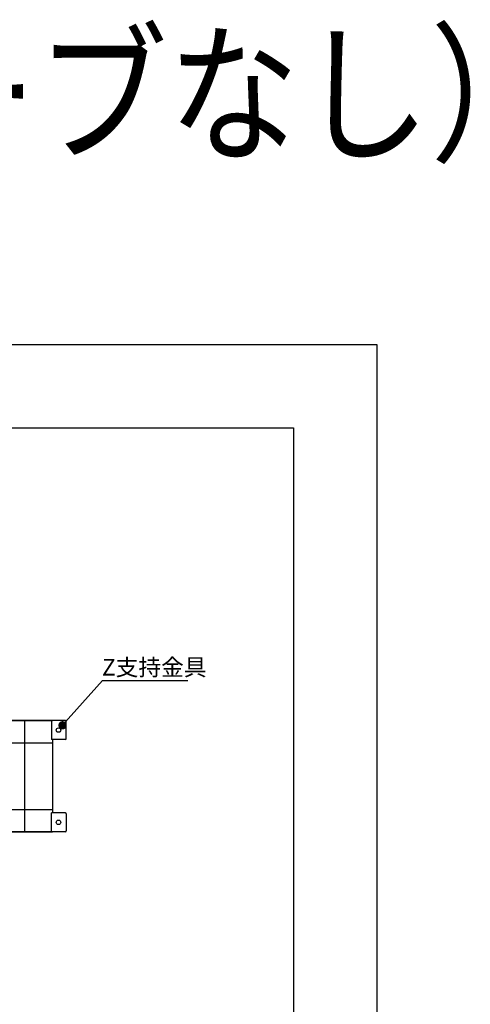
# Model space of a CAD drawing. Extents: x 2273 to 2500, y -281 to 73.
# Drawn here: x 2419 to 2500, y -104 to 73 of the extents above; entities that cross this region are included whole.
import ezdxf

# ---------------------------------------------------------------- set-up
doc = ezdxf.new("R2010")
doc.units = 0
doc.layers.add('1', color=7, linetype='CONTINUOUS')

# ---------------------------------------------------------------- blocks, each defined once
blk = doc.blocks.new('*U4')
at = {"layer": '1', "color": 2, "linetype": 'CONTINUOUS'}
for points in [[(2425.87, -54.33), (2425.84, -53.18), (2425.87, -53.15)], [(2425.89, -54.34), (2425.87, -53.15), (2425.89, -53.14)], [(2425.87, -54.33), (2425.87, -53.15), (2425.89, -54.34)], [(2425.92, -54.37), (2425.89, -53.14), (2425.92, -53.11)], [(2425.89, -54.34), (2425.89, -53.14), (2425.92, -54.37)], [(2425.94, -54.38), (2425.92, -53.11), (2425.94, -53.1)], [(2425.92, -54.37), (2425.92, -53.11), (2425.94, -54.38)], [(2425.98, -54.4), (2425.94, -53.1), (2425.98, -53.08)], [(2425.94, -54.38), (2425.94, -53.1), (2425.98, -54.4)], [(2426, -54.41), (2425.98, -53.08), (2426, -53.07)], [(2425.98, -54.4), (2425.98, -53.08), (2426, -54.41)], [(2426.04, -54.43), (2426, -53.07), (2426.04, -53.05)], [(2426, -54.41), (2426, -53.07), (2426.04, -54.43)], [(2426.06, -54.44), (2426.04, -53.05), (2426.06, -53.04)], [(2426.04, -54.43), (2426.04, -53.05), (2426.06, -54.44)], [(2426.1, -54.45), (2426.06, -53.04), (2426.1, -53.03)], [(2426.06, -54.44), (2426.06, -53.04), (2426.1, -54.45)], [(2426.12, -54.46), (2426.1, -53.03), (2426.12, -53.02)], [(2426.1, -54.45), (2426.1, -53.03), (2426.12, -54.46)], [(2426.16, -54.47), (2426.12, -53.02), (2426.16, -53.01)], [(2426.12, -54.46), (2426.12, -53.02), (2426.16, -54.47)], [(2426.16, -54.47), (2426.16, -53.01), (2426.18, -54.47)], [(2426.18, -54.47), (2426.16, -53.01), (2426.18, -53.01)], [(2426.23, -54.48), (2426.18, -53.01), (2426.23, -53)], [(2426.18, -54.47), (2426.18, -53.01), (2426.23, -54.48)], [(2426.23, -54.48), (2426.23, -53), (2426.25, -54.48)], [(2426.25, -54.48), (2426.23, -53), (2426.25, -53)], [(2426.29, -54.49), (2426.25, -53), (2426.29, -52.99)], [(2426.25, -54.48), (2426.25, -53), (2426.29, -54.49)], [(2426.29, -54.49), (2426.29, -52.99), (2426.31, -54.49)], [(2426.31, -54.49), (2426.29, -52.99), (2426.31, -52.99)], [(2426.31, -54.49), (2426.31, -52.99), (2426.36, -54.49)], [(2426.36, -54.49), (2426.31, -52.99), (2426.36, -52.99)], [(2426.36, -54.49), (2426.36, -52.99), (2426.38, -54.49)], [(2426.38, -54.49), (2426.36, -52.99), (2426.38, -52.99)], [(2426.38, -54.49), (2426.38, -52.99), (2426.42, -54.48)], [(2426.42, -54.48), (2426.38, -52.99), (2426.42, -53)], [(2426.42, -54.48), (2426.42, -53), (2426.44, -54.48)], [(2426.44, -54.48), (2426.42, -53), (2426.44, -53)], [(2426.44, -54.48), (2426.44, -53), (2426.49, -54.47)], [(2426.49, -54.47), (2426.44, -53), (2426.49, -53.01)], [(2426.49, -54.47), (2426.49, -53.01), (2426.51, -54.47)], [(2426.51, -54.47), (2426.49, -53.01), (2426.51, -53.01)], [(2426.51, -54.47), (2426.51, -53.01), (2426.55, -54.46)], [(2426.55, -54.46), (2426.51, -53.01), (2426.55, -53.02)], [(2426.55, -54.46), (2426.55, -53.02), (2426.57, -54.45)], [(2426.57, -54.45), (2426.55, -53.02), (2426.57, -53.03)], [(2426.57, -54.45), (2426.57, -53.03), (2426.61, -54.44)], [(2426.61, -54.44), (2426.57, -53.03), (2426.61, -53.04)], [(2426.61, -54.44), (2426.61, -53.04), (2426.63, -54.43)], [(2426.63, -54.43), (2426.61, -53.04), (2426.63, -53.05)], [(2426.63, -54.43), (2426.63, -53.05), (2426.67, -54.41)], [(2426.67, -54.41), (2426.63, -53.05), (2426.67, -53.07)], [(2426.67, -54.41), (2426.67, -53.07), (2426.69, -54.4)], [(2426.69, -54.4), (2426.67, -53.07), (2426.69, -53.08)], [(2426.69, -54.4), (2426.69, -53.08), (2426.73, -54.38)], [(2426.73, -54.38), (2426.69, -53.08), (2426.73, -53.1)], [(2426.73, -54.38), (2426.73, -53.1), (2426.75, -54.37)], [(2426.75, -54.37), (2426.73, -53.1), (2426.75, -53.11)], [(2426.75, -54.37), (2426.75, -53.11), (2426.78, -54.34)], [(2426.78, -54.34), (2426.75, -53.11), (2426.78, -53.14)], [(2426.78, -54.34), (2426.78, -53.14), (2426.8, -54.33)], [(2426.8, -54.33), (2426.78, -53.14), (2426.8, -53.15)], [(2426.8, -54.33), (2426.8, -53.15), (2426.84, -54.3)], [(2426.84, -54.3), (2426.8, -53.15), (2426.84, -53.18)], [(2425.6, -53.89), (2425.59, -53.64), (2425.6, -53.59)], [(2425.59, -53.85), (2425.59, -53.65), (2425.59, -53.64)], [(2425.59, -53.85), (2425.59, -53.64), (2425.6, -53.89)], [(2425.59, -53.82), (2425.59, -53.71), (2425.59, -53.65)], [(2425.59, -53.82), (2425.59, -53.65), (2425.59, -53.85)], [(2425.59, -53.78), (2425.59, -53.72), (2425.59, -53.71)], [(2425.59, -53.78), (2425.59, -53.71), (2425.59, -53.82)], [(2425.61, -53.91), (2425.6, -53.59), (2425.61, -53.57)], [(2425.6, -53.89), (2425.6, -53.59), (2425.61, -53.91)], [(2425.62, -53.95), (2425.61, -53.57), (2425.62, -53.52)], [(2425.61, -53.91), (2425.61, -53.57), (2425.62, -53.95)], [(2425.64, -54.02), (2425.62, -53.51), (2425.64, -53.46)], [(2425.62, -53.97), (2425.62, -53.52), (2425.62, -53.51)], [(2425.62, -53.97), (2425.62, -53.51), (2425.64, -54.02)], [(2425.62, -53.95), (2425.62, -53.52), (2425.62, -53.97)], [(2425.65, -54.04), (2425.64, -53.46), (2425.65, -53.45)], [(2425.64, -54.02), (2425.64, -53.46), (2425.65, -54.04)], [(2425.67, -54.08), (2425.65, -53.45), (2425.67, -53.4)], [(2425.65, -54.04), (2425.65, -53.45), (2425.67, -54.08)], [(2425.68, -54.1), (2425.67, -53.4), (2425.68, -53.39)], [(2425.67, -54.08), (2425.67, -53.4), (2425.68, -54.1)], [(2425.7, -54.13), (2425.68, -53.39), (2425.7, -53.35)], [(2425.68, -54.1), (2425.68, -53.39), (2425.7, -54.13)], [(2425.71, -54.15), (2425.7, -53.35), (2425.71, -53.33)], [(2425.7, -54.13), (2425.7, -53.35), (2425.71, -54.15)], [(2425.74, -54.19), (2425.71, -53.33), (2425.74, -53.29)], [(2425.71, -54.15), (2425.71, -53.33), (2425.74, -54.19)], [(2425.75, -54.2), (2425.74, -53.29), (2425.75, -53.28)], [(2425.74, -54.19), (2425.74, -53.29), (2425.75, -54.2)], [(2425.78, -54.24), (2425.75, -53.28), (2425.78, -53.24)], [(2425.75, -54.2), (2425.75, -53.28), (2425.78, -54.24)], [(2425.79, -54.25), (2425.78, -53.24), (2425.79, -53.23)], [(2425.78, -54.24), (2425.78, -53.24), (2425.79, -54.25)], [(2425.82, -54.29), (2425.79, -53.23), (2425.82, -53.19)], [(2425.79, -54.25), (2425.79, -53.23), (2425.82, -54.29)], [(2425.84, -54.3), (2425.82, -53.19), (2425.84, -53.18)], [(2425.82, -54.29), (2425.82, -53.19), (2425.84, -54.3)], [(2425.84, -54.3), (2425.84, -53.18), (2425.87, -54.33)], [(2426.84, -54.3), (2426.84, -53.18), (2426.85, -54.29)], [(2426.85, -54.29), (2426.84, -53.18), (2426.85, -53.19)], [(2426.85, -54.29), (2426.85, -53.19), (2426.88, -54.25)], [(2426.88, -54.25), (2426.85, -53.19), (2426.88, -53.23)], [(2426.88, -54.25), (2426.88, -53.23), (2426.9, -54.24)], [(2426.9, -54.24), (2426.88, -53.23), (2426.9, -53.24)], [(2426.9, -54.24), (2426.9, -53.24), (2426.93, -54.2)], [(2426.93, -54.2), (2426.9, -53.24), (2426.93, -53.28)], [(2426.93, -54.2), (2426.93, -53.28), (2426.94, -54.19)], [(2426.94, -54.19), (2426.93, -53.28), (2426.94, -53.29)], [(2426.94, -54.19), (2426.94, -53.29), (2426.96, -54.15)], [(2426.96, -54.15), (2426.94, -53.29), (2426.96, -53.33)], [(2426.96, -54.15), (2426.96, -53.33), (2426.97, -54.13)], [(2426.97, -54.13), (2426.96, -53.33), (2426.97, -53.35)], [(2426.97, -54.13), (2426.97, -53.35), (2427, -54.09)], [(2427, -54.09), (2426.97, -53.35), (2427, -53.39)], [(2427, -54.09), (2427, -53.39), (2427.01, -54.08)], [(2427.01, -54.08), (2427, -53.39), (2427.01, -53.4)], [(2427.01, -54.08), (2427.01, -53.4), (2427.03, -54.03)], [(2427.03, -54.03), (2427.01, -53.4), (2427.03, -53.44)], [(2427.03, -54.03), (2427.03, -53.44), (2427.03, -54.02)], [(2427.03, -54.02), (2427.03, -53.44), (2427.03, -53.46)], [(2427.03, -54.02), (2427.03, -53.46), (2427.05, -53.97)], [(2427.05, -53.97), (2427.03, -53.46), (2427.05, -53.51)], [(2427.05, -53.97), (2427.05, -53.51), (2427.05, -53.96)], [(2427.05, -53.96), (2427.05, -53.51), (2427.05, -53.53)], [(2427.05, -53.96), (2427.05, -53.53), (2427.07, -53.91)], [(2427.07, -53.91), (2427.05, -53.53), (2427.07, -53.57)], [(2427.07, -53.91), (2427.07, -53.57), (2427.07, -53.89)], [(2427.07, -53.89), (2427.07, -53.57), (2427.07, -53.59)], [(2427.07, -53.89), (2427.07, -53.59), (2427.08, -53.84)], [(2427.08, -53.84), (2427.07, -53.59), (2427.08, -53.63)], [(2427.08, -53.84), (2427.08, -53.63), (2427.08, -53.83)], [(2427.08, -53.83), (2427.08, -53.63), (2427.08, -53.66)], [(2427.08, -53.83), (2427.08, -53.66), (2427.08, -53.77)], [(2427.08, -53.77), (2427.08, -53.66), (2427.08, -53.7)], [(2427.08, -53.77), (2427.08, -53.7), (2427.09, -53.76)]]:
    blk.add_solid(points, dxfattribs=at)

msp = doc.modelspace()

# ---------------------------------------------------------------- linework, layer by layer
at = {"layer": '1', "color": 7, "linetype": 'CONTINUOUS'}
for p, q in [((2273.057, 14.8), (2482.957, 14.8)), ((2482.957, 14.8), (2482.957, -281.2)), ((2291.057, -0.2), (2467.957, -0.2)), ((2467.957, -0.2), (2467.957, -266.2)), ((2334.507, -52.906), (2424.507, -52.906)), ((2424.507, -52.906), (2334.507, -52.906)), ((2334.507, -52.906), (2424.507, -52.906)), ((2419.507, -52.906), (2419.507, -60.906)), ((2424.507, -52.906), (2424.347, -52.906)), ((2424.507, -52.906), (2424.347, -52.906)), ((2424.347, -52.906), (2424.347, -56.306)), ((2424.507, -52.906), (2424.347, -52.906)), ((2426.847, -52.906), (2424.507, -52.906)), ((2426.847, -52.906), (2424.507, -52.906)), ((2426.847, -52.906), (2424.507, -52.906)), ((2427.007, -56.146), (2427.007, -53.066)), ((2426.847, -56.306), (2424.347, -56.306)), ((2424.507, -56.306), (2424.507, -69.506)), ((2334.507, -56.906), (2424.507, -56.906)), ((2419.507, -60.906), (2419.507, -64.906)), ((2419.507, -64.906), (2419.507, -72.906)), ((2334.507, -68.906), (2424.507, -68.906)), ((2424.347, -72.906), (2424.347, -69.506)), ((2426.847, -69.506), (2424.347, -69.506)), ((2427.007, -69.666), (2427.007, -72.746)), ((2334.507, -72.906), (2424.507, -72.906)), ((2424.507, -72.906), (2412.007, -72.906)), ((2424.507, -72.906), (2424.347, -72.906)), ((2426.847, -72.906), (2424.507, -72.906))]:
    msp.add_line(p, q, dxfattribs=at)
at = {"layer": '1', "color": 11, "linetype": 'CONTINUOUS'}
msp.add_line((2426.336, -53.74), (2433.521, -45.691), dxfattribs=at)
at = {"layer": '1', "color": 2, "linetype": 'CONTINUOUS'}
msp.add_line((2433.521, -45.691), (2448.889, -45.691), dxfattribs=at)
at = {"layer": '1', "color": 7, "linetype": 'CONTINUOUS'}
for centre in [(2425.607, -54.606), (2425.607, -71.206)]:
    msp.add_circle(centre, 0.4, dxfattribs=at)
for centre, start, end in [((2426.847, -53.066), 0, 90), ((2426.847, -53.066), 0, 90), ((2426.847, -56.146), 270, 0), ((2426.847, -69.666), 0, 90), ((2426.847, -72.746), 270, 0)]:
    msp.add_arc(centre, 0.16, start, end, dxfattribs=at)
at = {"layer": '1', "color": 2}
msp.add_point((2426.336, -53.74), dxfattribs=at)

# ---------------------------------------------------------------- block references
msp.add_blockref('*U4', (0, 0), dxfattribs=at)

# ---------------------------------------------------------------- texts
at = {"layer": '1', "color": 7, "linetype": 'CONTINUOUS', "width": 0.866277}
msp.add_text('%%U空調（スリーブなし）', height=20, dxfattribs=at).set_placement((2279.831, 49.89))
at = {"layer": '1', "color": 7, "linetype": 'CONTINUOUS'}
msp.add_text('Z支持金具', height=3, dxfattribs=at).set_placement((2433.436, -44.794))

doc.saveas('drawing.dxf')
